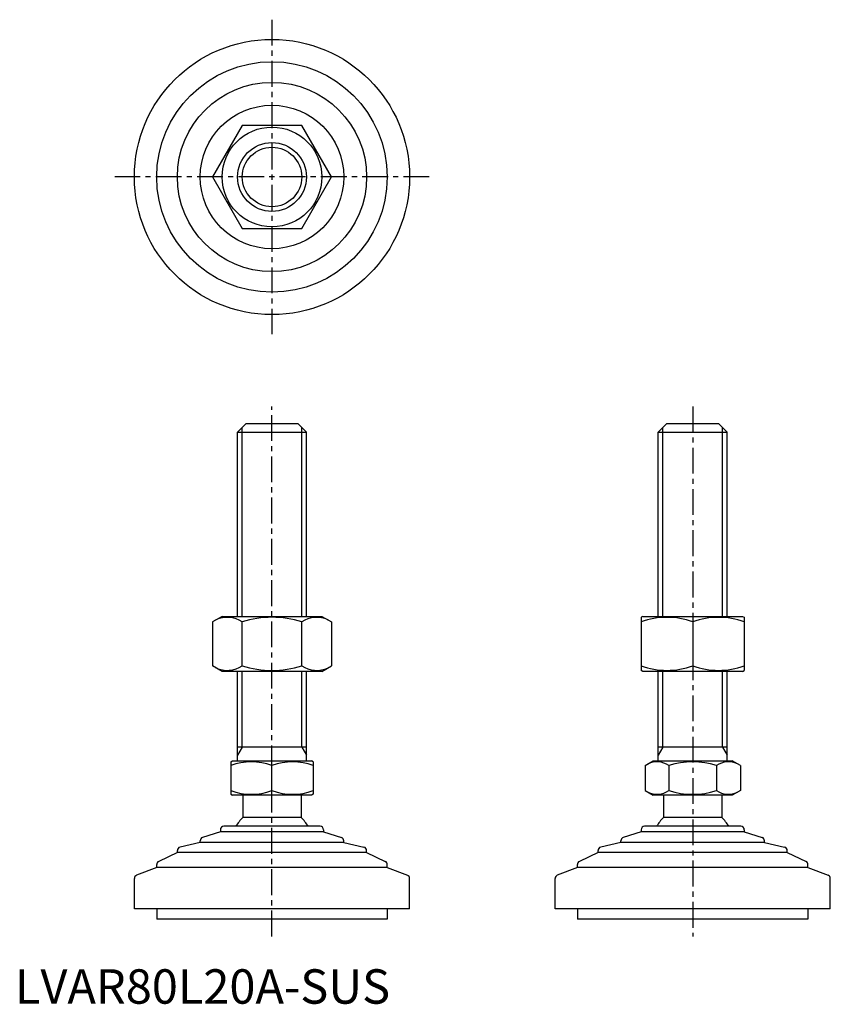
# Model space of a CAD drawing. Extents: x 1 to 237, y 0 to 286.
import ezdxf

# ---------------------------------------------------------------- set-up
doc = ezdxf.new("R2010")
doc.units = 0
doc.header["$LTSCALE"] = 6
doc.linetypes.add('CENTER', pattern=[2, 1.25, -0.25, 0.25, -0.25])
doc.layers.get('0').update_dxf_attribs({"linetype": 'CONTINUOUS'})
doc.layers.add('1', color=1, linetype='CENTER')
doc.layers.add('3', color=3, linetype='CONTINUOUS')
doc.styles.add('STANDARD1', font='txt')

msp = doc.modelspace()

# ---------------------------------------------------------------- linework, layer by layer
for p, q in [((66.05, 255.26), (57.39, 240.26)), ((83.37, 255.26), (66.05, 255.26)), ((92.03, 240.26), (83.37, 255.26)), ((57.39, 240.26), (66.05, 225.26)), ((83.37, 225.26), (92.03, 240.26)), ((66.05, 225.26), (83.37, 225.26)), ((64.71, 166.07), (67.21, 168.57)), ((64.71, 166.07), (84.71, 166.07)), ((64.71, 112.57), (64.71, 166.07)), ((67.21, 168.57), (82.21, 168.57)), ((82.21, 168.57), (84.71, 166.07)), ((84.71, 112.57), (84.71, 166.07)), ((186.99, 166.07), (189.49, 168.57)), ((186.99, 112.57), (186.99, 166.07)), ((186.99, 166.07), (206.99, 166.07)), ((189.49, 168.57), (204.49, 168.57)), ((204.49, 168.57), (206.99, 166.07)), ((206.99, 112.57), (206.99, 166.07)), ((60.21, 112.57), (57.39, 110.95)), ((60.21, 112.57), (89.21, 112.57)), ((89.21, 112.57), (92.03, 110.95)), ((182.49, 112.57), (181.99, 112.29)), ((181.99, 112.29), (181.99, 96.86)), ((182.49, 112.57), (211.49, 112.57)), ((211.49, 112.57), (211.99, 112.29)), ((211.99, 112.29), (211.99, 96.86)), ((57.39, 110.95), (57.39, 98.2)), ((66.05, 98.2), (66.05, 110.95)), ((83.37, 98.2), (83.37, 110.95)), ((92.03, 110.95), (92.03, 98.2)), ((196.99, 110.95), (196.99, 98.2)), ((60.21, 96.57), (57.39, 98.2)), ((89.21, 96.57), (92.03, 98.2)), ((89.21, 96.57), (60.21, 96.57)), ((64.71, 70.57), (64.71, 96.57)), ((84.71, 70.57), (84.71, 96.57)), ((182.49, 96.57), (181.99, 96.86)), ((211.49, 96.57), (182.49, 96.57)), ((186.99, 70.57), (186.99, 96.57)), ((206.99, 70.57), (206.99, 96.57)), ((211.49, 96.57), (211.99, 96.86)), ((84.71, 74.57), (64.71, 74.57)), ((206.99, 74.57), (186.99, 74.57)), ((62.71, 70.29), (63.21, 70.57)), ((62.71, 70.29), (62.71, 60.86)), ((63.21, 70.57), (86.21, 70.57)), ((74.71, 61.93), (74.71, 69.21)), ((86.71, 70.29), (86.21, 70.57)), ((86.71, 70.29), (86.71, 60.86)), ((183.13, 69.21), (185.49, 70.57)), ((183.13, 69.21), (183.13, 61.93)), ((185.49, 70.57), (208.49, 70.57)), ((190.06, 69.21), (190.06, 61.93)), ((203.92, 69.21), (203.92, 61.93)), ((210.85, 69.21), (208.49, 70.57)), ((210.85, 69.21), (210.85, 61.93)), ((62.71, 60.86), (63.21, 60.57)), ((86.21, 60.57), (63.21, 60.57)), ((66.21, 60.57), (66.21, 54.07)), ((83.21, 60.57), (83.21, 54.07)), ((86.71, 60.86), (86.21, 60.57)), ((183.13, 61.93), (185.49, 60.57)), ((208.49, 60.57), (185.49, 60.57)), ((188.49, 60.57), (188.49, 54.07)), ((205.49, 60.57), (205.49, 54.07)), ((210.85, 61.93), (208.49, 60.57)), ((88.71, 51.57), (60.71, 51.57)), ((83.21, 54.07), (66.21, 54.07)), ((210.99, 51.57), (182.99, 51.57)), ((205.49, 54.07), (188.49, 54.07)), ((59.71, 49.98), (54.55, 48.3)), ((59.71, 50.57), (59.71, 49.98)), ((89.71, 49.98), (59.71, 49.98)), ((89.71, 50.57), (89.71, 49.98)), ((89.71, 49.98), (94.87, 48.3)), ((181.99, 49.98), (176.83, 48.3)), ((181.99, 50.57), (181.99, 49.98)), ((211.99, 49.98), (181.99, 49.98)), ((211.99, 50.57), (211.99, 49.98)), ((211.99, 49.98), (217.15, 48.3)), ((53.86, 46.87), (47.98, 45.5)), ((53.86, 46.87), (53.86, 47.35)), ((95.56, 46.87), (53.86, 46.87)), ((95.56, 46.87), (95.56, 47.35)), ((95.56, 46.87), (101.44, 45.5)), ((176.14, 46.87), (170.26, 45.5)), ((176.14, 46.87), (176.14, 47.35)), ((217.84, 46.87), (176.14, 46.87)), ((217.84, 46.87), (217.84, 47.35)), ((217.84, 46.87), (223.72, 45.5)), ((47.21, 43.98), (41.78, 41.35)), ((47.21, 43.98), (47.21, 44.52)), ((102.21, 43.98), (47.21, 43.98)), ((102.21, 43.98), (102.21, 44.52)), ((102.21, 43.98), (107.65, 41.35)), ((169.49, 43.98), (164.05, 41.35)), ((169.49, 43.98), (169.49, 44.52)), ((224.49, 43.98), (169.49, 43.98)), ((224.49, 43.98), (224.49, 44.52)), ((224.49, 43.98), (229.93, 41.35)), ((41.21, 39.61), (41.21, 40.45)), ((108.21, 39.61), (108.21, 40.45)), ((163.49, 39.61), (163.49, 40.45)), ((230.49, 39.61), (230.49, 40.45)), ((41.21, 39.61), (35.35, 37.35)), ((108.21, 39.61), (41.21, 39.61)), ((108.21, 39.61), (114.07, 37.35)), ((163.49, 39.61), (157.63, 37.35)), ((230.49, 39.61), (163.49, 39.61)), ((230.49, 39.61), (236.35, 37.35)), ((34.71, 27.57), (34.71, 36.42)), ((114.71, 27.57), (114.71, 36.42)), ((156.99, 27.57), (156.99, 36.42)), ((236.99, 27.57), (236.99, 36.42)), ((114.71, 27.57), (34.71, 27.57)), ((41.21, 27.57), (41.21, 24.57)), ((108.21, 27.57), (108.21, 24.57)), ((236.99, 27.57), (156.99, 27.57)), ((163.49, 27.57), (163.49, 24.57)), ((230.49, 27.57), (230.49, 24.57)), ((108.21, 24.57), (41.21, 24.57)), ((230.49, 24.57), (163.49, 24.57))]:
    msp.add_line(p, q)
for radius in [40, 33.5, 27.5, 20.85, 14.5, 10]:
    msp.add_circle((74.71, 240.26), radius)
for centre, radius, start, end in [((61.72, 104.62), 7.67, 124.3842, 124.3842), ((61.72, 104.53), 7.67, 235.6158, 235.6158), ((61.72, 104.62), 7.67, 55.6158, 115.6158), ((74.71, 83.63), 28.66, 72.412, 107.588), ((87.7, 104.62), 7.67, 55.6158, 55.6158), ((87.7, 104.53), 7.67, 304.3842, 304.3842), ((87.7, 104.62), 7.67, 64.3842, 124.3842), ((189.49, 90.62), 21.66, 69.7438, 110.2562), ((204.49, 90.62), 21.66, 69.7438, 110.2562), ((61.72, 104.53), 7.67, 244.3842, 304.3842), ((74.71, 125.52), 28.66, 252.412, 287.588), ((87.7, 104.53), 7.67, 235.6158, 295.6158), ((189.49, 118.53), 21.66, 249.7438, 290.2562), ((204.49, 118.53), 21.66, 249.7438, 290.2562), ((68.71, 52.96), 17.33, 69.7438, 110.2562), ((80.71, 52.96), 17.33, 69.7438, 110.2562), ((186.6, 64.15), 6.13, 55.6158, 115.6158), ((196.99, 47.36), 22.93, 72.412, 107.588), ((207.38, 64.15), 6.13, 64.3842, 124.3842), ((68.71, 78.19), 17.33, 249.7438, 290.2562), ((80.71, 78.19), 17.33, 249.7438, 290.2562), ((186.6, 67), 6.13, 244.3842, 304.3842), ((196.99, 83.79), 22.93, 252.412, 287.588), ((207.38, 67), 6.13, 235.6158, 295.6158), ((60.71, 50.57), 1, 90, 180), ((74.71, 45.24), 12.25, 133.8799, 148.888), ((74.71, 45.24), 12.25, 31.112, 46.1201), ((88.71, 50.57), 1, 360, 90), ((182.99, 50.57), 1, 90, 180), ((196.99, 45.24), 12.25, 133.8799, 148.888), ((196.99, 45.24), 12.25, 31.112, 46.1201), ((210.99, 50.57), 1, 360, 90), ((54.86, 47.35), 1, 108.0424, 180), ((94.56, 47.35), 1, 0, 71.9576), ((177.14, 47.35), 1, 108.0424, 180), ((216.84, 47.35), 1, 0, 71.9576), ((48.21, 44.52), 1, 103.1852, 180), ((101.21, 44.52), 1, 0, 76.8148), ((170.49, 44.52), 1, 103.1852, 180), ((223.49, 44.52), 1, 0, 76.8148), ((42.21, 40.45), 1, 115.8156, 180), ((107.21, 40.45), 1, 0, 64.1844), ((164.49, 40.45), 1, 115.8156, 180), ((229.49, 40.45), 1, 0, 64.1844), ((35.71, 36.42), 1, 111.0375, 180), ((113.71, 36.42), 1, 0, 68.9625), ((157.99, 36.42), 1, 111.0375, 180), ((235.99, 36.42), 1, 0, 68.9625)]:
    msp.add_arc(centre, radius, start, end)
at = {"layer": '1'}
for p, q in [((74.71, 285.97), (74.71, 194.54)), ((120.43, 240.26), (29, 240.26)), ((74.71, 19.57), (74.71, 173.57)), ((196.99, 173.57), (196.99, 19.57))]:
    msp.add_line(p, q, dxfattribs=at)
at = {"layer": '3'}
for p, q in [((66.07, 112.57), (66.07, 167.43)), ((83.36, 112.57), (83.36, 167.43)), ((188.34, 112.57), (188.34, 167.43)), ((205.64, 112.57), (205.64, 167.43)), ((66.07, 74.57), (66.07, 96.57)), ((83.36, 74.57), (83.36, 96.57)), ((188.34, 74.57), (188.34, 96.57)), ((205.64, 74.57), (205.64, 96.57)), ((66.07, 74.57), (64.71, 72.23)), ((83.36, 74.57), (84.71, 72.23)), ((188.34, 74.57), (186.99, 72.23)), ((205.64, 74.57), (206.99, 72.23))]:
    msp.add_line(p, q, dxfattribs=at)
msp.add_circle((74.71, 240.26), 8.65, dxfattribs=at)

# ---------------------------------------------------------------- texts
at = {"color": 3, "style": 'STANDARD1'}
msp.add_text('LVAR80L20A-SUS', height=10, dxfattribs=at).set_placement((0, 0))

doc.saveas('drawing.dxf')
